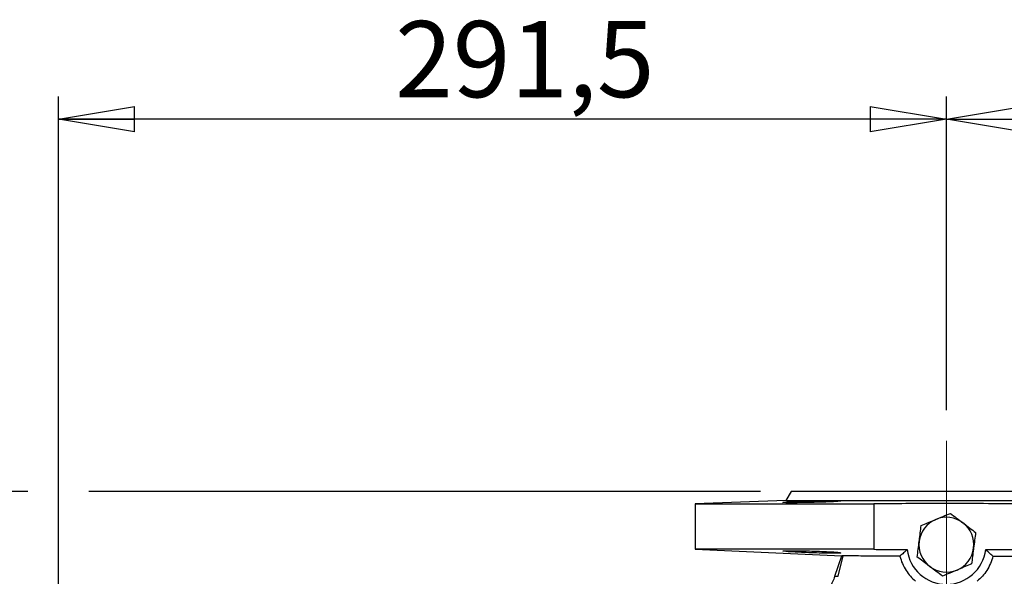
# Model space of a CAD drawing. Units: millimetres. Extents: x -4 to 213, y 0 to 297.
# Drawn here: x 39 to 72, y 113 to 131 of the extents above; entities that cross this region are included whole.
import ezdxf

# ---------------------------------------------------------------- set-up
doc = ezdxf.new("R2010")
doc.units = ezdxf.units.MM
doc.linetypes.add('CENTERX2', pattern=[20.32, 12.7, -2.54, 2.54, -2.54])
doc.layers.add('FORMAT', color=7, linetype='Continuous')
doc.styles.add('SLDTEXTSTYLE0', font='TXT', dxfattribs={"width": 0.605})
doc.dimstyles.new('SLDDIMSTYLE1', dxfattribs={"dimtxt": 2.5, "dimasz": 2.5, "dimexe": 0, "dimexo": 0.0625, "dimtad": 1, "dimlfac": 10, "dimrnd": 1e-09, "dimzin": 12, "dimdsep": 46, "dimtxsty": 'SLDTEXTSTYLE0', "dimblk1": 'CLOSED', "dimblk2": 'CLOSED', "dimsah": 1, "dimcen": 0.09, "dimadec": 0, "dimazin": 3, "dimtfac": 1, "dimtofl": 0, "dimtmove": 0, "dimatfit": 3, "dimldrblk": 'CLOSED', "dimfxl": 0, "dimfrac": 2, "dimtolj": 1, "dimtzin": 12, "dimarcsym": 0})

# ---------------------------------------------------------------- blocks, each defined once
blk = doc.blocks.new('_Closed')
at = {"color": 0, "linetype": 'ByBlock', "lineweight": -2}
for p, q in [((-1, 0.166667), (0, 0)), ((-1, 0.166667), (-1, -0.166667)), ((0, 0), (-1, -0.166667)), ((0, 0), (-1, 0))]:
    blk.add_line(p, q, dxfattribs=at)
blk = doc.blocks.new('_D_1')
at = {"layer": 'FORMAT', "color": 7}
for p, q in [((40.634, 100.174), (40.634, 128.433)), ((69.784, 118.131), (69.784, 128.433)), ((69.784, 127.683), (40.634, 127.683))]:
    blk.add_line(p, q, dxfattribs=at)
at = {"layer": 'FORMAT', "color": 7, "xscale": 2.5, "yscale": 2.5, "rotation": 180.0000000000004}
blk.add_blockref('_Closed', (40.634, 127.683, -10.65), dxfattribs=at)
at = {"layer": 'FORMAT', "color": 7, "xscale": 2.5, "yscale": 2.5}
blk.add_blockref('_Closed', (69.784, 127.683, -10.65), dxfattribs=at)
at = {"layer": 'FORMAT', "color": 7, "insert": (51.685, 130.905), "char_height": 2.5, "attachment_point": 1, "style": 'SLDTEXTSTYLE0'}
blk.add_mtext('291,5', dxfattribs=at)
blk = doc.blocks.new('_D_2')
at = {"layer": 'FORMAT', "color": 7}
for p, q in [((69.784, 118.131), (69.784, 128.433)), ((98.934, 100.42), (98.934, 128.433)), ((69.784, 127.683), (98.934, 127.683))]:
    blk.add_line(p, q, dxfattribs=at)
at = {"layer": 'FORMAT', "color": 7, "xscale": 2.5, "yscale": 2.5, "rotation": 180.0000000000004}
blk.add_blockref('_Closed', (69.784, 127.683, -10.65), dxfattribs=at)
at = {"layer": 'FORMAT', "color": 7, "xscale": 2.5, "yscale": 2.5}
blk.add_blockref('_Closed', (98.934, 127.683, -10.65), dxfattribs=at)
at = {"layer": 'FORMAT', "color": 7, "insert": (80.835, 130.905), "char_height": 2.5, "attachment_point": 1, "style": 'SLDTEXTSTYLE0'}
blk.add_mtext('291,5', dxfattribs=at)
blk = doc.blocks.new('_D_3')
at = {"layer": 'FORMAT', "color": 7}
for p, q in [((39.634, 115.467), (31.708, 115.467)), ((32.458, 81.467), (32.458, 115.467)), ((63.684, 115.467), (41.634, 115.467)), ((63.684, 81.467), (31.708, 81.467))]:
    blk.add_line(p, q, dxfattribs=at)
at = {"layer": 'FORMAT', "color": 7, "xscale": 2.5, "yscale": 2.5}
for p, rotation in [((32.458, 115.467, -10.65), 90.00000422411108), ((32.458, 81.467, -10.65), 270.0000042241111)]:
    blk.add_blockref('_Closed', p, dxfattribs=dict(at, rotation=rotation))
at = {"layer": 'FORMAT', "color": 7, "insert": (29.235, 96.118), "char_height": 2.5, "attachment_point": 1, "rotation": 90, "style": 'SLDTEXTSTYLE0'}
blk.add_mtext('340', dxfattribs=at)

msp = doc.modelspace()

# ---------------------------------------------------------------- linework, layer by layer
at = {"color": 7, "linetype": 'Continuous', "lineweight": 25}
for p, q in [((64.6843, 115.4671), (64.5111, 115.1671)), ((64.5111, 115.1671), (61.5343, 115.0579)), ((64.5111, 115.1671), (75.0575, 115.1671)), ((61.5343, 115.0579), (61.5343, 113.5671)), ((61.5343, 115.0579), (67.4068, 115.0579)), ((67.4068, 115.0579), (67.4068, 113.5671)), ((61.5343, 113.5671), (66.3465, 113.357)), ((67.4068, 113.5671), (61.5343, 113.5671)), ((66.1237, 112.6814), (66.3467, 113.357)), ((66.2305, 112.6813), (66.39, 113.3551)), ((66.39, 113.3551), (66.3467, 113.357)), ((66.1237, 112.6814), (66.2305, 112.6814))]:
    msp.add_line(p, q, dxfattribs=at)
for radius, start, end in [(0.9, 112.76749, 172.76749), (0.9, 52.76749, 112.76749), (0.9, 352.76749, 52.76749), (0.9, 172.76749, 232.76749), (1.3, 187.10137, 352.89864), (0.9, 292.76749, 352.76749), (0.9, 232.76749, 292.76749)]:
    msp.add_arc((69.7843, 113.7171), radius, start, end, dxfattribs=at)
msp.add_ellipse((69.7843, 115.4671), major_axis=(5.1, 0), ratio=0.0000022, start_param=0, end_param=3.1415914, dxfattribs=at)
for points, knots in [([(65.3649, 115.1544), (65.258, 115.1511), (65.0442, 115.1444), (64.7598, 115.1324), (64.5436, 115.1208), (64.4201, 115.1105), (64.4032, 115.1025), (64.4948, 115.0975), (64.6846, 115.0958), (64.9506, 115.0976), (65.1924, 115.1016), (65.4379, 115.107), (65.6856, 115.1138), (65.9697, 115.1247), (66.186, 115.1365), (66.3095, 115.1481), (66.3265, 115.158), (66.2349, 115.1646), (66.0452, 115.1669), (65.7792, 115.1644), (65.5376, 115.1592), (65.3981, 115.1553), (65.3649, 115.1544)], [0, 0, 0, 0, 0.0537223, 0.1074437, 0.1611812, 0.2149169, 0.2686317, 0.3223174, 0.3759766, 0.4296203, 0.4832639, 0.4999997, 0.5537026, 0.6074047, 0.6611268, 0.7148654, 0.7685989, 0.8223023, 0.8759611, 0.9295858, 0.98321, 1, 1, 1, 1]), ([(72.1618, 115.0579), (71.2742, 115.0648), (69.6891, 115.0771), (68.1042, 115.0638), (67.4068, 115.0579)], [0, 0, 0, 0, 0.5599994, 1, 1, 1, 1]), ([(69.436, 114.5469), (69.5162, 114.5806), (69.6786, 114.6488), (69.8357, 114.7147), (69.9151, 114.748)], [0, 0, 0, 0, 0.4945112, 1, 1, 1, 1]), ([(69.9151, 114.748), (69.9823, 114.697), (70.1179, 114.5939), (70.2581, 114.4874), (70.3288, 114.4336)], [0, 0, 0, 0, 0.49545803, 1, 1, 1, 1]), ([(68.9568, 114.3459), (69.0271, 114.3753), (69.1686, 114.4347), (69.3306, 114.5027), (69.4201, 114.5403), (69.436, 114.5469)], [0, 0, 0, 0, 0.4477561, 0.9018686, 1, 1, 1, 1]), ([(70.3288, 114.4336), (70.3386, 114.4262), (70.4129, 114.3698), (70.5529, 114.2633), (70.6789, 114.1676), (70.7425, 114.1192)], [0, 0, 0, 0, 0.0700889, 0.5307839, 1, 1, 1, 1]), ([(68.8914, 113.8304), (68.893, 113.8426), (68.9047, 113.9351), (68.9269, 114.1096), (68.9468, 114.2666), (68.9568, 114.3459)], [0, 0, 0, 0, 0.0700926, 0.530786, 1, 1, 1, 1]), ([(70.7425, 114.1192), (70.7319, 114.0355), (70.7104, 113.8666), (70.6883, 113.6919), (70.6771, 113.6038)], [0, 0, 0, 0, 0.4954571, 1, 1, 1, 1]), ([(68.826, 113.3149), (68.8366, 113.3986), (68.8581, 113.5676), (68.8802, 113.7422), (68.8914, 113.8304)], [0, 0, 0, 0, 0.4954598, 1, 1, 1, 1]), ([(65.3649, 113.4522), (65.4717, 113.4488), (65.6852, 113.4421), (65.9694, 113.4377), (66.1855, 113.4386), (66.3092, 113.445), (66.3266, 113.4557), (66.2358, 113.469), (66.0466, 113.4832), (65.7807, 113.4966), (65.5383, 113.5055), (65.2922, 113.5127), (65.0443, 113.5183), (64.7603, 113.5217), (64.5441, 113.521), (64.4204, 113.5162), (64.4031, 113.5078), (64.494, 113.4963), (64.6833, 113.4828), (64.9492, 113.4686), (65.1915, 113.4583), (65.3314, 113.4534), (65.3649, 113.4522)], [0, 0, 0, 0, 0.053651, 0.107304, 0.1609153, 0.2145073, 0.2681327, 0.3218205, 0.3755614, 0.429323, 0.4830714, 0.4999997, 0.55365, 0.6073012, 0.6609323, 0.7145553, 0.7681927, 0.8218628, 0.8755745, 0.9293221, 0.9830838, 1, 1, 1, 1]), ([(67.4068, 113.5671), (67.6097, 113.5647), (67.9722, 113.5604), (68.3347, 113.5576), (68.4942, 113.5564)], [0, 0, 0, 0, 0.5599998, 1, 1, 1, 1]), ([(68.4942, 113.5564), (68.4558, 113.5211), (68.375, 113.4469), (68.2979, 113.3786), (68.2575, 113.3427)], [0, 0, 0, 0, 0.4751771, 1, 1, 1, 1]), ([(70.6771, 113.6038), (70.6755, 113.5915), (70.6638, 113.499), (70.6417, 113.3246), (70.6217, 113.1675), (70.6117, 113.0883)], [0, 0, 0, 0, 0.07009, 0.5307847, 1, 1, 1, 1]), ([(71.0743, 113.5564), (71.2773, 113.5579), (71.6398, 113.5608), (72.0023, 113.5652), (72.1618, 113.5671)], [0, 0, 0, 0, 0.56, 1, 1, 1, 1]), ([(71.311, 113.3427), (71.2667, 113.3821), (71.1897, 113.4507), (71.1087, 113.5248), (71.0743, 113.5564)], [0, 0, 0, 0, 0.5745949, 1, 1, 1, 1]), ([(68.2575, 113.3427), (68.0928, 113.3431), (67.7585, 113.3439), (67.3282, 113.3456), (66.9593, 113.3476), (66.6781, 113.35), (66.4751, 113.3525), (66.4186, 113.3542), (66.39, 113.3551)], [0, 0, 0, 0, 0.1655728, 0.335927, 0.5021814, 0.6731249, 0.8343341, 1, 1, 1, 1]), ([(68.2575, 113.3427), (68.2817, 113.2614), (68.3308, 113.0962), (68.4512, 112.8769), (68.5966, 112.6811), (68.7121, 112.5755), (68.7705, 112.5222)], [0, 0, 0, 0, 0.2571869, 0.5222238, 0.7584509, 1, 1, 1, 1]), ([(69.2397, 113.0005), (69.2299, 113.008), (69.1556, 113.0644), (69.0156, 113.1708), (68.8896, 113.2666), (68.826, 113.3149)], [0, 0, 0, 0, 0.0700906, 0.5307839, 1, 1, 1, 1]), ([(71.311, 113.3427), (71.2868, 113.2614), (71.2377, 113.0962), (71.1173, 112.8769), (70.972, 112.6811), (70.8565, 112.5755), (70.7981, 112.5222)], [0, 0, 0, 0, 0.2571869, 0.5222238, 0.7584509, 1, 1, 1, 1]), ([(71.311, 113.3427), (71.4757, 113.3431), (71.81, 113.3439), (72.2403, 113.3456), (72.6092, 113.3476), (72.8904, 113.35), (73.0934, 113.3525), (73.1499, 113.3542), (73.1785, 113.3551)], [0, 0, 0, 0, 0.1655728, 0.335927, 0.5021813, 0.6731249, 0.834334, 1, 1, 1, 1]), ([(69.6534, 112.6861), (69.5862, 112.7372), (69.4506, 112.8402), (69.3104, 112.9467), (69.2397, 113.0005)], [0, 0, 0, 0, 0.49545803, 1, 1, 1, 1]), ([(70.1326, 112.8872), (70.0523, 112.8535), (69.8899, 112.7854), (69.7328, 112.7194), (69.6534, 112.6861)], [0, 0, 0, 0, 0.4945101, 1, 1, 1, 1]), ([(70.6117, 113.0883), (70.5414, 113.0588), (70.3999, 112.9994), (70.2379, 112.9314), (70.1485, 112.8939), (70.1326, 112.8872)], [0, 0, 0, 0, 0.4477567, 0.9018676, 1, 1, 1, 1]), ([(66.1237, 112.6814), (66.0984, 112.6205), (66.0478, 112.4989), (65.9888, 112.3814), (65.96, 112.3287), (65.9549, 112.3193)], [0, 0, 0, 0, 0.4512416, 0.9023108, 1, 1, 1, 1])]:
    msp.add_open_spline(points, degree=3, knots=knots, dxfattribs=at)
at = {"layer": 'FORMAT', "color": 7, "linetype": 'CENTERX2', "lineweight": 18}
msp.add_line((69.7843, 117.1313), (69.7843, 79.8077), dxfattribs=at)

# ---------------------------------------------------------------- dimensions: what is measured, and where the dimension line sits
at = {"layer": 'FORMAT', "color": 7}
for base, p2, picture, middle in [((40.6343, 127.6825), (40.6343, 99.1741), '_D_1', (55.2093, 127.6825)), ((98.9343, 127.6825), (98.9343, 99.4197), '_D_2', (84.3593, 127.6825))]:
    dim = msp.add_linear_dim(base=base, p1=(69.7843, 117.1313), p2=p2, dimstyle='SLDDIMSTYLE1', dxfattribs=at)
    dim.commit()
    dim.dimension.update_dxf_attribs({"geometry": picture, "text_midpoint": middle, "dimtype": 160})
dim = msp.add_linear_dim(base=(32.4581, 115.4671), p1=(64.6843, 81.4671), p2=(64.6843, 115.4671), angle=270, dimstyle='SLDDIMSTYLE1', dxfattribs=at)
dim.commit()
dim.dimension.update_dxf_attribs({"geometry": '_D_3', "text_midpoint": (32.4581, 98.4671), "dimtype": 160})

doc.saveas('drawing.dxf')
